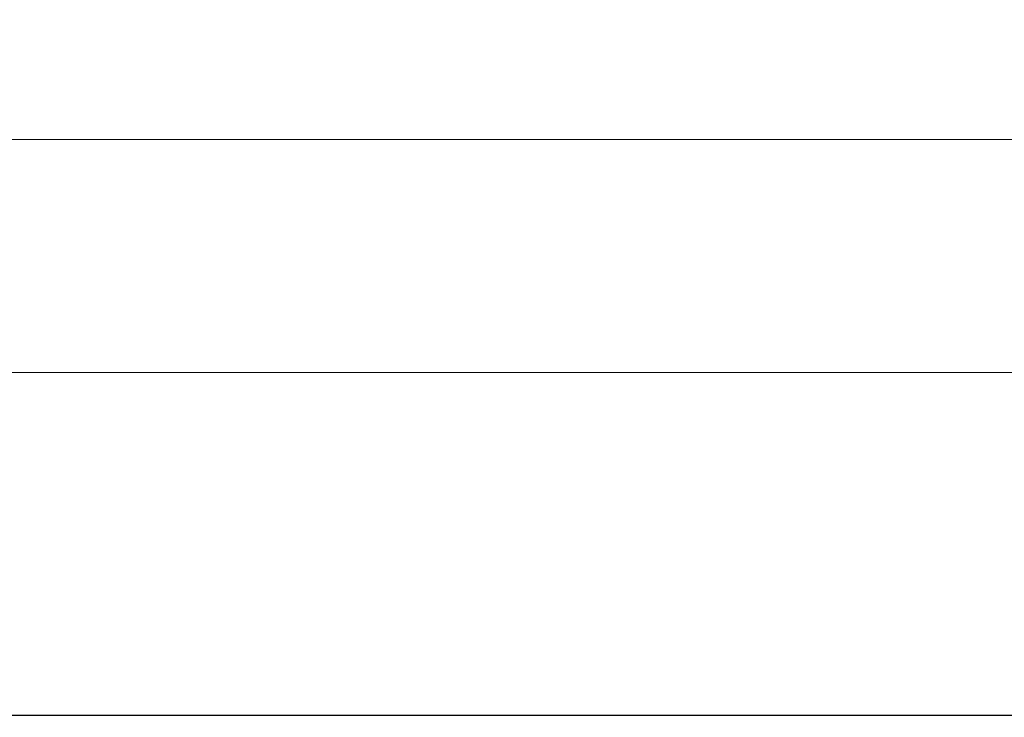
# Model space of a CAD drawing. Units: inches. Extents: x 0.1 to 16.9, y 0.1 to 10.9.
# Drawn here: x 11.6 to 13.1, y 8.6 to 9.6 of the extents above; entities that cross this region are included whole.
import ezdxf

# ---------------------------------------------------------------- set-up
doc = ezdxf.new("R2010")
doc.units = ezdxf.units.IN
doc.header["$MEASUREMENT"] = 0
doc.styles.add('SLDTEXTSTYLE0', font='TXT', dxfattribs={"width": 0.75})
doc.dimstyles.new('SLDDIMSTYLE1', dxfattribs={"dimtxt": 0.137795, "dimasz": 0.13, "dimexe": 0, "dimexo": 0.0625, "dimgap": 0.034449, "dimtad": 1, "dimrnd": 1e-09, "dimzin": 4, "dimdsep": 46, "dimtxsty": 'SLDTEXTSTYLE0', "dimsah": 1, "dimcen": 0.09, "dimadec": 0, "dimazin": 1, "dimtfac": 1, "dimtofl": 0, "dimtmove": 0, "dimatfit": 3, "dimfxl": 0, "dimfrac": 2, "dimtolj": 1, "dimtzin": 12, "dimarcsym": 0})

# ---------------------------------------------------------------- blocks, each defined once
blk = doc.blocks.new('_D_3')
at = {"color": 7, "linetype": 'Continuous', "lineweight": 18}
for p, q in [((7.4008, 8.6396), (7.4008, 9.5058)), ((13.6008, 8.6396), (13.6008, 9.5058)), ((13.6008, 9.4664), (7.4008, 9.4664))]:
    blk.add_line(p, q, dxfattribs=at)
for points in [[(7.4008, 9.4664), (7.5308, 9.4464), (7.5308, 9.4864)], [(13.6008, 9.4664), (13.4708, 9.4864), (13.4708, 9.4464)]]:
    blk.add_solid(points, dxfattribs=at)
at = {"color": 7, "linetype": 'Continuous', "lineweight": 18, "insert": (10.3048, 9.644), "char_height": 0.1378, "attachment_point": 1, "style": 'SLDTEXTSTYLE0'}
blk.add_mtext('6.20', dxfattribs=at)
blk = doc.blocks.new('_D_6')
at = {"color": 7, "linetype": 'Continuous', "lineweight": 18}
for p, q in [((7.6008, 7.6317), (7.6008, 9.1551)), ((13.4008, 7.6317), (13.4008, 9.1551)), ((7.6008, 9.1158), (13.4008, 9.1158))]:
    blk.add_line(p, q, dxfattribs=at)
for points in [[(7.6008, 9.1158), (7.7308, 9.0958), (7.7308, 9.1358)], [(13.4008, 9.1158), (13.2708, 9.1358), (13.2708, 9.0958)]]:
    blk.add_solid(points, dxfattribs=at)
at = {"color": 7, "linetype": 'Continuous', "lineweight": 18, "insert": (10.3048, 9.2934), "char_height": 0.1378, "attachment_point": 1, "style": 'SLDTEXTSTYLE0'}
blk.add_mtext('5.80', dxfattribs=at)

msp = doc.modelspace()

# ---------------------------------------------------------------- linework, layer by layer
at = {"color": 7, "linetype": 'Continuous', "lineweight": 25}
msp.add_line((13.6008, 8.6003), (7.4008, 8.6003), dxfattribs=at)

# ---------------------------------------------------------------- dimensions: what is measured, and where the dimension line sits
at = {"color": 7, "linetype": 'Continuous', "lineweight": 18}
for base, p1, p2, picture, middle in [((7.4008, 9.4664), (13.6008, 8.6003), (7.4008, 8.6003), '_D_3', (10.483, 9.4664)), ((13.4008, 9.1158), (7.6008, 7.5924), (13.4008, 7.5924), '_D_6', (10.483, 9.1158))]:
    dim = msp.add_linear_dim(base=base, p1=p1, p2=p2, angle=0, dimstyle='SLDDIMSTYLE1', dxfattribs=at)
    dim.commit()
    dim.dimension.update_dxf_attribs({"geometry": picture, "text_midpoint": middle, "dimtype": 160})

doc.saveas('drawing.dxf')
